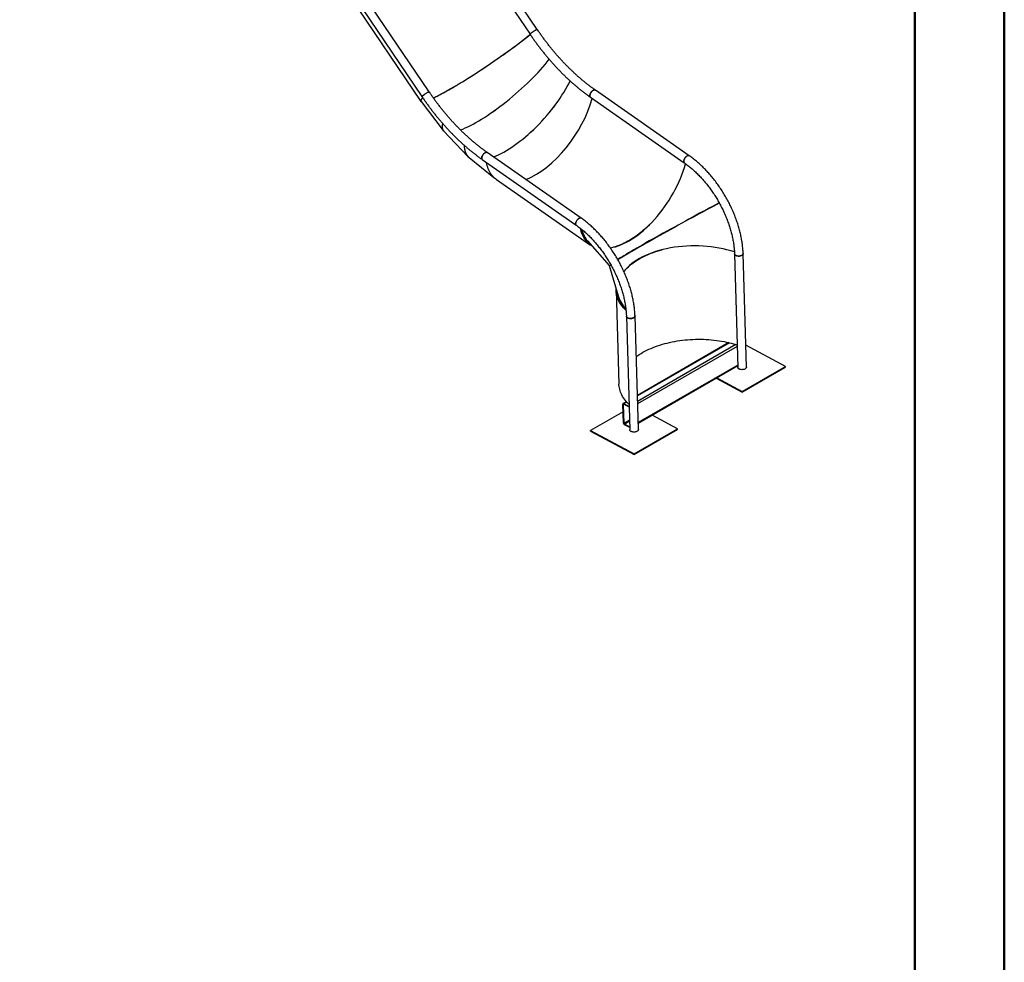
# Model space of a CAD drawing. Units: millimetres. Extents: x 0 to 42, y 0 to 29.8.
# Drawn here: x 34.3 to 42, y 14.9 to 22.2 of the extents above; entities that cross this region are included whole.
import ezdxf

# ---------------------------------------------------------------- set-up
doc = ezdxf.new("R2010")
doc.units = ezdxf.units.MM

msp = doc.modelspace()

# ---------------------------------------------------------------- linework, layer by layer
at = {"color": 7, "linetype": 'Continuous', "lineweight": 50}
for p, q in [((42, 0), (42, 29.7)), ((41.3, 0.51), (41.3, 29.17))]:
    msp.add_line(p, q, dxfattribs=at)
at = {"color": 7, "linetype": 'Continuous', "lineweight": 25}
for p, q in [((38.352, 22.1368), (35.2026, 26.7962)), ((35.1543, 26.7473), (38.2961, 22.0991)), ((37.5077, 21.6494), (34.3583, 26.3088)), ((34.31, 26.2599), (37.4519, 21.6117)), ((36.5524, 22.8932), (37.444, 21.5742)), ((39.5395, 21.1502), (38.806, 21.6627)), ((37.4449, 21.574), (37.6168, 21.3475)), ((38.7674, 21.6074), (39.5009, 21.095)), ((37.62, 21.3439), (37.8111, 21.1446)), ((38.6952, 20.6628), (37.9617, 21.1753)), ((37.82, 21.1364), (38.0143, 20.9796)), ((37.9231, 21.12), (38.6566, 20.6076)), ((38.0337, 20.9637), (38.7673, 20.4526)), ((38.7453, 20.4849), (38.9131, 20.2918)), ((39.8927, 20.384), (39.9191, 19.4968)), ((39.9864, 19.4988), (39.9601, 20.386)), ((38.9131, 20.2919), (38.9839, 20.0546)), ((38.9674, 20.0988), (38.9903, 19.3659)), ((39.0484, 19.8966), (39.0748, 19.0094)), ((39.1422, 19.0114), (39.1158, 19.8986)), ((39.8479, 19.69), (39.1342, 19.278)), ((40.2921, 19.5047), (39.9813, 19.6716)), ((39.1407, 19.0612), (39.9187, 19.5104)), ((39.9527, 19.3087), (40.2921, 19.5047)), ((39.9528, 19.3038), (40.2922, 19.4997)), ((40.2922, 19.4997), (40.2921, 19.5047)), ((39.7497, 19.4128), (39.9528, 19.3038)), ((39.7541, 19.4154), (39.9527, 19.3087)), ((39.9528, 19.3038), (39.9527, 19.3087)), ((39.0489, 19.2287), (39.0238, 19.2142)), ((39.0231, 19.1501), (38.7692, 19.0035)), ((39.0257, 19.0623), (39.0214, 19.2084)), ((39.03, 19.06), (39.0256, 19.2061)), ((39.0296, 19.2138), (39.0691, 19.1926)), ((39.0297, 19.2088), (39.0693, 19.1876)), ((39.0691, 19.1926), (39.0694, 19.1924)), ((39.0693, 19.1876), (39.0695, 19.1875)), ((39.4478, 19.0173), (39.2492, 19.1239)), ((38.7692, 19.0035), (39.1084, 18.8214)), ((38.7693, 18.9985), (38.7692, 19.0035)), ((38.7693, 18.9985), (39.1085, 18.8164)), ((39.0739, 19.0315), (39.0343, 19.0527)), ((39.0741, 19.0265), (39.0345, 19.0478)), ((39.0741, 19.0314), (39.0739, 19.0315)), ((39.0743, 19.0264), (39.0741, 19.0265)), ((39.1084, 18.8214), (39.4478, 19.0173)), ((39.1085, 18.8164), (39.4479, 19.0123)), ((39.4479, 19.0123), (39.4478, 19.0173)), ((39.1085, 18.8164), (39.1084, 18.8214))]:
    msp.add_line(p, q, dxfattribs=at)
at = {"color": 8, "linetype": 'Continuous', "lineweight": 25}
for p, q in [((39.8527, 19.689), (39.1343, 19.2743)), ((39.9038, 19.6744), (39.1356, 19.231)), ((39.9142, 19.6608), (39.1362, 19.2117)), ((39.9185, 19.5147), (39.1406, 19.0656)), ((39.0512, 19.2263), (39.0296, 19.2138)), ((39.03, 19.2087), (39.0256, 19.2061)), ((39.0693, 19.1927), (39.0691, 19.1926)), ((39.0726, 19.0846), (39.03, 19.06)), ((39.0728, 19.075), (39.0343, 19.0527)), ((39.0741, 19.0316), (39.0739, 19.0315))]:
    msp.add_line(p, q, dxfattribs=at)
at = {"color": 7, "linetype": 'Continuous', "lineweight": 25, "flags": 128}
for points in [[(37.5407, 21.6016), (37.5497, 21.6058), (37.5604, 21.611), (37.5715, 21.6166), (37.5831, 21.6225), (37.5951, 21.6287), (37.6076, 21.6353), (37.6204, 21.6422), (37.6337, 21.6495), (37.6473, 21.657), (37.6613, 21.6649), (37.6756, 21.673), (37.6902, 21.6815), (37.7051, 21.6902), (37.7203, 21.6992), (37.7358, 21.7084), (37.7515, 21.7179), (37.7675, 21.7276), (37.7836, 21.7375), (37.8, 21.7477), (37.8165, 21.758), (37.8332, 21.7685), (37.85, 21.7792), (37.8669, 21.7901), (37.8839, 21.8011), (37.901, 21.8122), (37.9182, 21.8234), (37.9353, 21.8348), (37.9525, 21.8462), (37.9696, 21.8578), (37.9868, 21.8693), (38.0038, 21.881), (38.0208, 21.8927), (38.0378, 21.9044), (38.0545, 21.9161), (38.0712, 21.9278), (38.0877, 21.9394), (38.104, 21.9511), (38.1202, 21.9627), (38.1361, 21.9742), (38.1518, 21.9857), (38.1672, 21.997), (38.1824, 22.0083), (38.1973, 22.0195), (38.2119, 22.0305), (38.2261, 22.0414), (38.24, 22.0521), (38.2536, 22.0626), (38.2668, 22.073), (38.2796, 22.0832), (38.292, 22.0932), (38.2974, 22.0976)], [(38.2961, 22.0991), (38.2961, 22.0993), (38.2964, 22.1001), (38.2973, 22.1013), (38.2988, 22.1028), (38.3008, 22.1047), (38.3033, 22.1068), (38.3062, 22.1092), (38.3096, 22.1117), (38.3132, 22.1144), (38.3171, 22.1172), (38.3211, 22.12), (38.3252, 22.1227), (38.3293, 22.1254), (38.3332, 22.1278), (38.337, 22.1301), (38.3404, 22.1321), (38.3436, 22.1338), (38.3463, 22.1352), (38.3485, 22.1362), (38.3502, 22.1368), (38.3514, 22.137), (38.352, 22.1368), (38.352, 22.1368)], [(38.3387, 22.1311), (38.3351, 22.129), (38.3312, 22.1266), (38.3272, 22.1241), (38.3231, 22.1214), (38.3191, 22.1186), (38.3151, 22.1158), (38.3114, 22.1131), (38.3079, 22.1104), (38.3047, 22.108), (38.302, 22.1057), (38.2997, 22.1037), (38.298, 22.102), (38.2968, 22.1006), (38.2962, 22.0997), (38.2961, 22.0991)], [(38.352, 22.1368), (38.3518, 22.137), (38.3509, 22.137), (38.3494, 22.1365), (38.3475, 22.1357), (38.345, 22.1346), (38.342, 22.133), (38.3387, 22.1311)], [(37.4519, 21.6117), (37.4518, 21.6119), (37.4521, 21.6127), (37.453, 21.6139), (37.4545, 21.6154), (37.4565, 21.6173), (37.459, 21.6194), (37.462, 21.6218), (37.4653, 21.6243), (37.4689, 21.627), (37.4728, 21.6298), (37.4768, 21.6326), (37.4809, 21.6353), (37.485, 21.638), (37.4889, 21.6404), (37.4927, 21.6427), (37.4961, 21.6447), (37.4993, 21.6464), (37.502, 21.6478), (37.5042, 21.6488), (37.506, 21.6494), (37.5071, 21.6496), (37.5077, 21.6494), (37.5077, 21.6494)], [(37.4944, 21.6438), (37.4908, 21.6416), (37.487, 21.6392), (37.4829, 21.6367), (37.4789, 21.634), (37.4748, 21.6312), (37.4708, 21.6284), (37.4671, 21.6257), (37.4636, 21.623), (37.4604, 21.6206), (37.4577, 21.6183), (37.4554, 21.6163), (37.4537, 21.6146), (37.4525, 21.6133), (37.4519, 21.6123), (37.4519, 21.6117)], [(37.5077, 21.6494), (37.5075, 21.6496), (37.5066, 21.6496), (37.5052, 21.6491), (37.5032, 21.6483), (37.5007, 21.6472), (37.4978, 21.6456), (37.4944, 21.6438)], [(38.7674, 21.6074), (38.7668, 21.6079), (38.765, 21.6098), (38.7638, 21.6122), (38.763, 21.6152), (38.7627, 21.6185), (38.763, 21.6222), (38.7637, 21.6262), (38.7649, 21.6304), (38.7666, 21.6346), (38.7688, 21.6389), (38.7713, 21.6431), (38.7741, 21.6471), (38.7772, 21.6509), (38.7805, 21.6543), (38.7839, 21.6573), (38.7874, 21.6599), (38.7909, 21.6619), (38.7943, 21.6633), (38.7975, 21.6642), (38.8005, 21.6644), (38.8032, 21.664), (38.8056, 21.6629), (38.806, 21.6627)], [(38.7892, 21.661), (38.7857, 21.6587), (38.7822, 21.6559), (38.7788, 21.6527), (38.7756, 21.6491), (38.7726, 21.6452), (38.77, 21.641), (38.7676, 21.6368), (38.7657, 21.6325), (38.7643, 21.6283), (38.7633, 21.6242), (38.7628, 21.6203), (38.7628, 21.6168), (38.7633, 21.6136), (38.7644, 21.6109), (38.7659, 21.6088), (38.7674, 21.6074)], [(38.806, 21.6627), (38.8044, 21.6635), (38.8019, 21.6642), (38.7991, 21.6643), (38.7959, 21.6638), (38.7926, 21.6627), (38.7892, 21.661)], [(37.4566, 21.6042), (37.4542, 21.6011), (37.4508, 21.5965), (37.4481, 21.5922), (37.4459, 21.5883), (37.4443, 21.5848), (37.4433, 21.5816), (37.4429, 21.5789), (37.443, 21.5765), (37.4438, 21.5745), (37.4451, 21.573), (37.4464, 21.5721)], [(37.9231, 21.12), (37.9225, 21.1205), (37.9208, 21.1224), (37.9195, 21.1248), (37.9187, 21.1278), (37.9184, 21.1311), (37.9187, 21.1348), (37.9194, 21.1388), (37.9207, 21.143), (37.9223, 21.1473), (37.9245, 21.1515), (37.927, 21.1557), (37.9298, 21.1597), (37.9329, 21.1635), (37.9362, 21.1669), (37.9397, 21.1699), (37.9431, 21.1725), (37.9466, 21.1745), (37.95, 21.1759), (37.9532, 21.1768), (37.9562, 21.177), (37.9589, 21.1766), (37.9613, 21.1755), (37.9617, 21.1753)], [(37.9449, 21.1736), (37.9414, 21.1713), (37.9379, 21.1685), (37.9345, 21.1653), (37.9313, 21.1617), (37.9284, 21.1578), (37.9257, 21.1536), (37.9234, 21.1494), (37.9214, 21.1451), (37.92, 21.1409), (37.919, 21.1368), (37.9185, 21.1329), (37.9185, 21.1294), (37.919, 21.1262), (37.9201, 21.1235), (37.9216, 21.1214), (37.9231, 21.12)], [(37.9617, 21.1753), (37.9602, 21.1761), (37.9576, 21.1768), (37.9548, 21.1769), (37.9517, 21.1764), (37.9483, 21.1753), (37.9449, 21.1736)], [(39.5009, 21.095), (39.5002, 21.0954), (39.4985, 21.0973), (39.4973, 21.0998), (39.4965, 21.1027), (39.4962, 21.1061), (39.4964, 21.1098), (39.4972, 21.1138), (39.4984, 21.1179), (39.5001, 21.1222), (39.5022, 21.1265), (39.5047, 21.1307), (39.5076, 21.1347), (39.5107, 21.1385), (39.514, 21.1419), (39.5174, 21.1449), (39.5209, 21.1474), (39.5244, 21.1494), (39.5278, 21.1509), (39.531, 21.1517), (39.534, 21.1519), (39.5367, 21.1515), (39.539, 21.1505), (39.5395, 21.1502)], [(39.5227, 21.1485), (39.5192, 21.1462), (39.5157, 21.1434), (39.5123, 21.1402), (39.5091, 21.1366), (39.5061, 21.1327), (39.5034, 21.1286), (39.5011, 21.1243), (39.4992, 21.1201), (39.4977, 21.1158), (39.4967, 21.1117), (39.4963, 21.1079), (39.4963, 21.1043), (39.4968, 21.1012), (39.4978, 21.0985), (39.4993, 21.0963), (39.5009, 21.095)], [(39.5395, 21.1502), (39.5379, 21.1511), (39.5354, 21.1518), (39.5325, 21.1519), (39.5294, 21.1514), (39.5261, 21.1502), (39.5227, 21.1485)], [(38.0337, 20.9637), (38.0278, 20.968), (38.0195, 20.9748), (38.0117, 20.9821), (38.0044, 20.99), (37.9975, 20.9984), (37.991, 21.0074), (37.9849, 21.0169), (37.9794, 21.0269), (37.9743, 21.0374), (37.9696, 21.0484), (37.9655, 21.0599), (37.9618, 21.0718), (37.9586, 21.0842), (37.9559, 21.097), (37.9559, 21.0971)], [(38.6566, 20.6076), (38.656, 20.608), (38.6542, 20.6099), (38.653, 20.6124), (38.6522, 20.6153), (38.6519, 20.6187), (38.6522, 20.6224), (38.6529, 20.6264), (38.6541, 20.6305), (38.6558, 20.6348), (38.6579, 20.6391), (38.6604, 20.6433), (38.6633, 20.6473), (38.6664, 20.6511), (38.6697, 20.6545), (38.6731, 20.6575), (38.6766, 20.66), (38.6801, 20.662), (38.6835, 20.6635), (38.6867, 20.6643), (38.6897, 20.6645), (38.6924, 20.6641), (38.6948, 20.6631), (38.6952, 20.6628)], [(38.6784, 20.6611), (38.6749, 20.6588), (38.6714, 20.6561), (38.668, 20.6528), (38.6648, 20.6492), (38.6618, 20.6453), (38.6592, 20.6412), (38.6568, 20.6369), (38.6549, 20.6327), (38.6534, 20.6284), (38.6525, 20.6243), (38.652, 20.6205), (38.652, 20.6169), (38.6525, 20.6138), (38.6535, 20.6111), (38.655, 20.6089), (38.6566, 20.6076)], [(38.6952, 20.6628), (38.6936, 20.6637), (38.6911, 20.6644), (38.6882, 20.6645), (38.6851, 20.664), (38.6818, 20.6628), (38.6784, 20.6611)], [(39.2326, 20.6147), (39.2211, 20.6035), (39.2068, 20.5902), (39.1924, 20.5772), (39.178, 20.5648), (39.1634, 20.5528), (39.1488, 20.5412), (39.1341, 20.5301), (39.1194, 20.5196), (39.1047, 20.5095), (39.09, 20.5), (39.0754, 20.491), (39.0608, 20.4826), (39.0462, 20.4747), (39.0317, 20.4674), (39.0173, 20.4606), (39.003, 20.4545), (38.9889, 20.4489), (38.9749, 20.4439), (38.9611, 20.4396), (38.9474, 20.4358)], [(38.7806, 20.4443), (38.779, 20.4452), (38.77, 20.4508), (38.7614, 20.457), (38.7532, 20.4637), (38.7454, 20.4711), (38.738, 20.4789), (38.7311, 20.4874), (38.7246, 20.4963), (38.7185, 20.5058), (38.713, 20.5158), (38.7079, 20.5263), (38.7032, 20.5373), (38.6991, 20.5488), (38.6954, 20.5608), (38.6922, 20.5732), (38.6902, 20.5825)], [(38.7692, 20.4574), (38.766, 20.4598), (38.7577, 20.4664), (38.7498, 20.4737), (38.7423, 20.4815), (38.7353, 20.4898), (38.7287, 20.4987), (38.7226, 20.5082), (38.7169, 20.5182), (38.7117, 20.5287), (38.707, 20.5397), (38.7028, 20.5511), (38.6991, 20.5631), (38.6959, 20.5755), (38.6953, 20.578)], [(39.0473, 20.2673), (39.053, 20.273), (39.0637, 20.2831), (39.075, 20.293), (39.0869, 20.3027), (39.0993, 20.3121), (39.1124, 20.3213), (39.1259, 20.3303), (39.14, 20.339), (39.1547, 20.3474), (39.1698, 20.3556), (39.1854, 20.3635), (39.2014, 20.371), (39.2179, 20.3783), (39.2349, 20.3853), (39.2522, 20.3919), (39.2699, 20.3983), (39.2879, 20.4042), (39.3063, 20.4099), (39.3251, 20.4152), (39.3285, 20.4161)], [(39.8927, 20.384), (39.8928, 20.3826), (39.8936, 20.3799), (39.8951, 20.3774), (39.8973, 20.3749), (39.9001, 20.3727), (39.9034, 20.3708), (39.9073, 20.3692), (39.9115, 20.3679), (39.9161, 20.3669), (39.9209, 20.3664), (39.9258, 20.3662), (39.9307, 20.3665), (39.9355, 20.3671), (39.9401, 20.3682), (39.9445, 20.3695), (39.9484, 20.3713), (39.9519, 20.3733), (39.9548, 20.3755), (39.9571, 20.378), (39.9588, 20.3806), (39.9598, 20.3833), (39.9601, 20.386)], [(39.9502, 20.3722), (39.9465, 20.3704), (39.9423, 20.3688), (39.9378, 20.3676), (39.9331, 20.3668), (39.9282, 20.3663), (39.9233, 20.3663), (39.9185, 20.3666), (39.9138, 20.3674), (39.9094, 20.3685), (39.9053, 20.3699), (39.9017, 20.3717), (39.8986, 20.3738), (39.8962, 20.3761), (39.8943, 20.3786), (39.8932, 20.3813), (39.8927, 20.384), (39.8927, 20.384)], [(39.9601, 20.386), (39.96, 20.3847), (39.9594, 20.3819), (39.9581, 20.3793), (39.9561, 20.3767), (39.9534, 20.3744), (39.9502, 20.3722)], [(39.0455, 19.9414), (39.0454, 19.9415), (39.0355, 19.9513), (39.0263, 19.9614), (39.0178, 19.9716), (39.0098, 19.982), (39.0026, 19.9926), (38.9959, 20.0033), (38.99, 20.0141), (38.9848, 20.0251), (38.9802, 20.0361), (38.9763, 20.0473), (38.9731, 20.0585), (38.9706, 20.0699), (38.9688, 20.0812), (38.9677, 20.0926), (38.9674, 20.1041), (38.9674, 20.1097)], [(39.0445, 19.948), (39.0394, 19.9533), (39.0302, 19.9634), (39.0216, 19.9737), (39.0137, 19.9841), (39.0065, 19.9947), (39, 20.0055), (38.9941, 20.0164), (38.9889, 20.0274), (38.9844, 20.0385), (38.9806, 20.0498), (38.9776, 20.0611), (38.9752, 20.0724), (38.9735, 20.0839), (38.9728, 20.0917)], [(39.0484, 19.8966), (39.0486, 19.8952), (39.0494, 19.8925), (39.0509, 19.89), (39.053, 19.8875), (39.0558, 19.8853), (39.0592, 19.8834), (39.063, 19.8818), (39.0672, 19.8805), (39.0718, 19.8795), (39.0766, 19.879), (39.0815, 19.8788), (39.0864, 19.8791), (39.0912, 19.8797), (39.0958, 19.8808), (39.1002, 19.8821), (39.1041, 19.8839), (39.1076, 19.8859), (39.1105, 19.8881), (39.1129, 19.8906), (39.1145, 19.8932), (39.1155, 19.8959), (39.1158, 19.8986)], [(39.1059, 19.8848), (39.1022, 19.883), (39.098, 19.8814), (39.0936, 19.8802), (39.0888, 19.8794), (39.0839, 19.8789), (39.079, 19.8789), (39.0742, 19.8792), (39.0695, 19.88), (39.0651, 19.8811), (39.061, 19.8825), (39.0574, 19.8843), (39.0543, 19.8864), (39.0519, 19.8887), (39.05, 19.8912), (39.0489, 19.8939), (39.0484, 19.8966), (39.0484, 19.8966)], [(39.1158, 19.8986), (39.1157, 19.8973), (39.1151, 19.8945), (39.1138, 19.8919), (39.1118, 19.8893), (39.1091, 19.887), (39.1059, 19.8848)], [(39.1252, 19.5814), (39.1352, 19.5884), (39.1488, 19.5974), (39.1629, 19.6061), (39.1775, 19.6145), (39.1926, 19.6227), (39.2082, 19.6306), (39.2243, 19.6381), (39.2408, 19.6454), (39.2577, 19.6524), (39.275, 19.659), (39.2927, 19.6654), (39.3108, 19.6713), (39.3292, 19.677), (39.3479, 19.6823), (39.3669, 19.6872), (39.3862, 19.6917), (39.4057, 19.6959), (39.4255, 19.6998), (39.4454, 19.7032), (39.4655, 19.7063), (39.4858, 19.709), (39.5062, 19.7112), (39.5267, 19.7131), (39.5473, 19.7146), (39.5679, 19.7158), (39.5886, 19.7165), (39.6093, 19.7168), (39.6299, 19.7167), (39.6505, 19.7162), (39.6711, 19.7153), (39.6915, 19.714), (39.7118, 19.7124), (39.732, 19.7103), (39.752, 19.7078), (39.7718, 19.705), (39.7914, 19.7018), (39.8108, 19.6982), (39.8299, 19.6942), (39.8487, 19.6898), (39.8672, 19.6851), (39.8854, 19.68), (39.9032, 19.6746), (39.9139, 19.6711)], [(39.9766, 19.485), (39.9729, 19.4831), (39.9687, 19.4816), (39.9642, 19.4804), (39.9595, 19.4795), (39.9546, 19.4791), (39.9497, 19.479), (39.9448, 19.4794), (39.9401, 19.4801), (39.9357, 19.4812), (39.9317, 19.4827), (39.9281, 19.4845), (39.925, 19.4866), (39.9225, 19.4889), (39.9207, 19.4914), (39.9195, 19.494), (39.9191, 19.4968), (39.9191, 19.4968)], [(39.9864, 19.4988), (39.9864, 19.4974), (39.9858, 19.4947), (39.9844, 19.492), (39.9824, 19.4895), (39.9798, 19.4871), (39.9766, 19.485)], [(39.0689, 19.2079), (39.0682, 19.2086), (39.0584, 19.2184), (39.0492, 19.2285), (39.0406, 19.2387), (39.0327, 19.2491), (39.0254, 19.2597), (39.0188, 19.2704), (39.0129, 19.2812), (39.0076, 19.2922), (39.003, 19.3032), (38.9991, 19.3144), (38.996, 19.3256), (38.9935, 19.337), (38.9917, 19.3483), (38.9906, 19.3597), (38.9903, 19.3659)], [(39.0214, 19.2084), (39.0215, 19.2103), (39.0219, 19.2119), (39.0226, 19.2132), (39.0236, 19.2141), (39.0249, 19.2147), (39.0263, 19.2148), (39.0279, 19.2145), (39.0296, 19.2138)], [(39.1323, 18.9976), (39.1286, 18.9957), (39.1244, 18.9942), (39.1199, 18.993), (39.1152, 18.9921), (39.1103, 18.9917), (39.1054, 18.9916), (39.1005, 18.992), (39.0959, 18.9927), (39.0914, 18.9938), (39.0874, 18.9953), (39.0838, 18.9971), (39.0807, 18.9992), (39.0782, 19.0015), (39.0764, 19.004), (39.0752, 19.0066), (39.0748, 19.0094), (39.0748, 19.0094)], [(39.1422, 19.0114), (39.1421, 19.01), (39.1415, 19.0073), (39.1402, 19.0047), (39.1381, 19.0021), (39.1355, 18.9997), (39.1323, 18.9976)]]:
    msp.add_lwpolyline(points, dxfattribs=at)
at = {"color": 7, "linetype": 'Continuous', "lineweight": 25}
for centre, radius, start, end in [((39.0282, 19.2067), 0.00263, 54.35257, 192.58118), ((39.0441, 19.0635), 0.0184, 183.73879, 238.57162), ((39.0391, 19.0606), 0.00921, 183.74093, 238.57075)]:
    msp.add_arc(centre, radius, start, end, dxfattribs=at)
for centre, major_axis, ratio, start_param, end_param in [((37.9439, 21.9123), (0.4952, 0.335), 0.09971, 3.696965, 5.437623), ((38.0768, 21.7373), (0.4546, 0.3884), 0.24861, 3.730972, 5.419047), ((38.0768, 21.7373), (0.4546, 0.3884), 0.24861, 3.731095, 5.419109), ((38.2232, 21.5846), (0.4044, 0.4406), 0.388753, 3.806953, 5.382548), ((38.2232, 21.5846), (0.4044, 0.4406), 0.388753, 3.806953, 5.382482), ((37.9439, 21.9123), (0.4992, 0.338), 0.100334, 2.84297, 3.147027), ((38.378, 21.4597), (0.3404, 0.4919), 0.515182, 3.801989, 5.323022), ((38.0768, 21.7373), (0.4586, 0.3914), 0.248005, 2.813078, 3.14325), ((38.0768, 21.7373), (0.4583, 0.3918), 0.249205, 2.812798, 3.155842), ((38.2232, 21.5846), (0.408, 0.444), 0.388193, 2.755602, 3.142214), ((38.2232, 21.5846), (0.4076, 0.4444), 0.389301, 2.755908, 3.166206), ((39.1144, 20.9779), (0.3271, 0.5225), 0.517856, 3.551308, 5.227386), ((39.4527, 20.5887), (0.5359, 0.2935), 0.029838, 0.9122, 2.633183), ((39.4527, 20.5887), (0.5397, 0.2968), 0.027545, 0.918056, 2.619169), ((39.4527, 20.5887), (0.5397, 0.2968), 0.027545, 0.918166, 2.618686), ((39.4527, 20.5887), (0.5349, 0.2953), 0.025268, 0.91187, 2.633485), ((39.1144, 20.9779), (0.3313, 0.5255), 0.51621, 2.702853, 2.987234), ((39.5979, 20.1022), (0.6176, -0.0153), 0.556259, 1.088222, 2.756122), ((39.4527, 20.5887), (0.5397, 0.2968), 0.027545, 3.147544, 3.360893), ((39.4527, 20.5887), (0.5397, 0.2968), 0.027545, 3.147544, 3.361465), ((39.5979, 20.1022), (0.6224, -0.0133), 0.554777, 3.318256, 3.626784)]:
    msp.add_ellipse(centre, major_axis=major_axis, ratio=ratio, start_param=start_param, end_param=end_param, dxfattribs=at)
for points, knots in [([(38.2961, 22.0991), (38.299, 22.0949), (38.3072, 22.0828), (38.3209, 22.063), (38.3375, 22.0398), (38.3544, 22.0169), (38.3715, 21.9942), (38.3889, 21.9719), (38.4065, 21.9498), (38.4243, 21.9281), (38.4423, 21.9067), (38.4606, 21.8856), (38.479, 21.8649), (38.4977, 21.8446), (38.5165, 21.8246), (38.5355, 21.805), (38.5547, 21.7858), (38.574, 21.7669), (38.5935, 21.7485), (38.6131, 21.7305), (38.6329, 21.713), (38.6528, 21.6958), (38.6728, 21.6792), (38.6929, 21.6629), (38.7131, 21.6471), (38.7334, 21.6318), (38.7515, 21.6186), (38.7628, 21.6106), (38.7674, 21.6074)], [0, 0, 0, 0, 0.020916, 0.060559, 0.100204, 0.139852, 0.179502, 0.219155, 0.258811, 0.29847, 0.338133, 0.3778, 0.417471, 0.457146, 0.496826, 0.536511, 0.576201, 0.615897, 0.655598, 0.695305, 0.735017, 0.774736, 0.81446, 0.854192, 0.893928, 0.933673, 0.973422, 1, 1, 1, 1]), ([(38.806, 21.6627), (38.8026, 21.6651), (38.7926, 21.672), (38.7762, 21.684), (38.7567, 21.6986), (38.7373, 21.7137), (38.718, 21.7293), (38.6987, 21.7453), (38.6795, 21.7617), (38.6605, 21.7786), (38.6415, 21.796), (38.6227, 21.8137), (38.6039, 21.8319), (38.5854, 21.8504), (38.5669, 21.8694), (38.5487, 21.8887), (38.5305, 21.9084), (38.5126, 21.9285), (38.4949, 21.9489), (38.4773, 21.9697), (38.46, 21.9908), (38.4429, 22.0122), (38.426, 22.034), (38.4093, 22.056), (38.3929, 22.0783), (38.3767, 22.1009), (38.3631, 22.1205), (38.3549, 22.1325), (38.352, 22.1368)], [0, 0, 0, 0, 0.020904, 0.060701, 0.100505, 0.140315, 0.180131, 0.219953, 0.259781, 0.299616, 0.339457, 0.379304, 0.419157, 0.459016, 0.49888, 0.53875, 0.578624, 0.618504, 0.658388, 0.698277, 0.738169, 0.778066, 0.817965, 0.857869, 0.897775, 0.937683, 0.977594, 1, 1, 1, 1]), ([(37.4519, 21.6117), (37.4547, 21.6075), (37.4629, 21.5954), (37.4767, 21.5756), (37.4933, 21.5524), (37.5101, 21.5295), (37.5272, 21.5068), (37.5446, 21.4845), (37.5622, 21.4624), (37.58, 21.4407), (37.598, 21.4193), (37.6163, 21.3982), (37.6347, 21.3775), (37.6534, 21.3572), (37.6722, 21.3372), (37.6912, 21.3176), (37.7104, 21.2984), (37.7297, 21.2795), (37.7492, 21.2611), (37.7689, 21.2432), (37.7886, 21.2256), (37.8085, 21.2085), (37.8285, 21.1918), (37.8486, 21.1755), (37.8688, 21.1597), (37.8891, 21.1444), (37.9072, 21.1312), (37.9185, 21.1232), (37.9231, 21.12)], [0, 0, 0, 0, 0.020916, 0.060559, 0.100204, 0.139852, 0.179502, 0.219155, 0.258811, 0.29847, 0.338133, 0.3778, 0.417471, 0.457146, 0.496826, 0.536511, 0.576201, 0.615897, 0.655598, 0.695305, 0.735017, 0.774736, 0.81446, 0.854192, 0.893928, 0.933673, 0.973422, 1, 1, 1, 1]), ([(37.9617, 21.1753), (37.9583, 21.1777), (37.9483, 21.1846), (37.9319, 21.1966), (37.9124, 21.2112), (37.893, 21.2263), (37.8737, 21.2419), (37.8544, 21.2579), (37.8353, 21.2743), (37.8162, 21.2912), (37.7972, 21.3086), (37.7784, 21.3263), (37.7597, 21.3445), (37.7411, 21.363), (37.7226, 21.382), (37.7044, 21.4013), (37.6863, 21.421), (37.6683, 21.4411), (37.6506, 21.4615), (37.633, 21.4823), (37.6157, 21.5034), (37.5986, 21.5248), (37.5817, 21.5466), (37.565, 21.5686), (37.5486, 21.5909), (37.5324, 21.6135), (37.5188, 21.6331), (37.5106, 21.6451), (37.5077, 21.6494)], [0, 0, 0, 0, 0.020904, 0.060701, 0.100505, 0.140315, 0.180131, 0.219953, 0.259781, 0.299616, 0.339457, 0.379304, 0.419157, 0.459016, 0.49888, 0.53875, 0.578624, 0.618504, 0.658388, 0.698277, 0.738169, 0.778066, 0.817965, 0.857869, 0.897775, 0.937683, 0.977594, 1, 1, 1, 1]), ([(39.9601, 20.386), (39.96, 20.3891), (39.9597, 20.3981), (39.9588, 20.413), (39.9574, 20.4309), (39.9554, 20.449), (39.9531, 20.4673), (39.9503, 20.4857), (39.947, 20.5042), (39.9433, 20.5228), (39.9391, 20.5415), (39.9345, 20.5603), (39.9295, 20.5792), (39.9241, 20.5981), (39.9182, 20.617), (39.912, 20.6359), (39.9053, 20.6548), (39.8982, 20.6737), (39.8907, 20.6926), (39.8829, 20.7113), (39.8747, 20.73), (39.8661, 20.7487), (39.8571, 20.7671), (39.8478, 20.7855), (39.8381, 20.8037), (39.8281, 20.8218), (39.8178, 20.8397), (39.8072, 20.8574), (39.7962, 20.8748), (39.785, 20.8921), (39.7734, 20.9091), (39.7616, 20.9259), (39.7496, 20.9423), (39.7372, 20.9585), (39.7246, 20.9744), (39.7118, 20.99), (39.6988, 21.0052), (39.6855, 21.0201), (39.6721, 21.0347), (39.6585, 21.0488), (39.6446, 21.0626), (39.6307, 21.076), (39.6165, 21.0889), (39.6023, 21.1015), (39.5879, 21.1135), (39.5733, 21.1252), (39.5587, 21.1364), (39.5474, 21.1446), (39.541, 21.1491), (39.5395, 21.1502)], [0, 0, 0, 0, 0.011584, 0.033481, 0.05537, 0.077253, 0.099129, 0.120996, 0.142856, 0.164708, 0.186551, 0.208386, 0.230213, 0.252033, 0.273845, 0.295651, 0.31745, 0.339244, 0.361033, 0.382817, 0.404597, 0.426374, 0.448147, 0.469919, 0.491689, 0.513458, 0.535226, 0.556995, 0.578764, 0.600535, 0.622308, 0.644083, 0.665861, 0.687642, 0.709429, 0.73122, 0.753016, 0.774819, 0.796628, 0.818445, 0.840269, 0.862102, 0.883943, 0.905793, 0.927652, 0.949521, 0.971399, 0.993286, 1, 1, 1, 1]), ([(39.5009, 21.095), (39.5032, 21.0933), (39.5101, 21.0884), (39.5215, 21.0801), (39.5349, 21.0696), (39.5483, 21.0588), (39.5617, 21.0474), (39.5749, 21.0357), (39.5881, 21.0235), (39.6011, 21.0109), (39.614, 20.9978), (39.6268, 20.9844), (39.6394, 20.9707), (39.6518, 20.9565), (39.6641, 20.942), (39.6761, 20.9272), (39.688, 20.9121), (39.6996, 20.8966), (39.7109, 20.8809), (39.722, 20.8649), (39.7329, 20.8486), (39.7435, 20.8322), (39.7538, 20.8155), (39.7638, 20.7986), (39.7734, 20.7815), (39.7828, 20.7643), (39.7918, 20.7469), (39.8005, 20.7294), (39.8089, 20.7118), (39.8169, 20.6941), (39.8245, 20.6763), (39.8318, 20.6585), (39.8387, 20.6407), (39.8452, 20.6228), (39.8513, 20.605), (39.857, 20.5871), (39.8623, 20.5694), (39.8671, 20.5517), (39.8716, 20.534), (39.8757, 20.5165), (39.8793, 20.4991), (39.8825, 20.4819), (39.8853, 20.4648), (39.8877, 20.4479), (39.8896, 20.4312), (39.8911, 20.4147), (39.8922, 20.399), (39.8925, 20.3888), (39.8927, 20.384)], [0, 0, 0, 0, 0.0115, 0.0334343, 0.0553784, 0.0773322, 0.0992968, 0.1212708, 0.1432553, 0.165249, 0.1872518, 0.2092634, 0.2312835, 0.2533109, 0.2753458, 0.2973871, 0.319434, 0.3414862, 0.3635431, 0.3856036, 0.4076674, 0.4297339, 0.4518019, 0.473871, 0.4959408, 0.5180099, 0.540078, 0.5621444, 0.584208, 0.6062684, 0.6283246, 0.6503765, 0.6724228, 0.6944633, 0.716497, 0.7385233, 0.7605419, 0.7825518, 0.8045525, 0.8265436, 0.8485245, 0.8704947, 0.8924541, 0.9144025, 0.9363397, 0.9582657, 0.980181, 1, 1, 1, 1]), ([(39.1158, 19.8986), (39.1157, 19.9017), (39.1154, 19.9107), (39.1145, 19.9256), (39.1131, 19.9435), (39.1112, 19.9616), (39.1088, 19.9799), (39.106, 19.9983), (39.1027, 20.0168), (39.099, 20.0354), (39.0948, 20.0541), (39.0902, 20.0729), (39.0852, 20.0918), (39.0798, 20.1107), (39.0739, 20.1296), (39.0677, 20.1485), (39.061, 20.1674), (39.0539, 20.1863), (39.0465, 20.2052), (39.0386, 20.2239), (39.0304, 20.2426), (39.0218, 20.2613), (39.0128, 20.2798), (39.0035, 20.2981), (38.9938, 20.3163), (38.9838, 20.3344), (38.9735, 20.3523), (38.9629, 20.37), (38.9519, 20.3874), (38.9407, 20.4047), (38.9292, 20.4217), (38.9174, 20.4385), (38.9053, 20.4549), (38.8929, 20.4711), (38.8804, 20.487), (38.8675, 20.5026), (38.8545, 20.5178), (38.8413, 20.5327), (38.8278, 20.5473), (38.8142, 20.5614), (38.8004, 20.5752), (38.7864, 20.5886), (38.7722, 20.6015), (38.758, 20.6141), (38.7436, 20.6262), (38.7291, 20.6378), (38.7144, 20.649), (38.7031, 20.6572), (38.6967, 20.6617), (38.6952, 20.6628)], [0, 0, 0, 0, 0.011584, 0.033481, 0.05537, 0.077253, 0.099129, 0.120996, 0.142856, 0.164708, 0.186551, 0.208386, 0.230213, 0.252033, 0.273845, 0.295651, 0.31745, 0.339244, 0.361033, 0.382817, 0.404597, 0.426374, 0.448147, 0.469919, 0.491689, 0.513458, 0.535226, 0.556995, 0.578764, 0.600535, 0.622308, 0.644083, 0.665861, 0.687642, 0.709429, 0.73122, 0.753016, 0.774819, 0.796628, 0.818445, 0.840269, 0.862102, 0.883943, 0.905793, 0.927652, 0.949521, 0.971399, 0.993286, 1, 1, 1, 1]), ([(38.6566, 20.6076), (38.6589, 20.6059), (38.6658, 20.601), (38.6772, 20.5927), (38.6906, 20.5823), (38.7041, 20.5714), (38.7174, 20.56), (38.7306, 20.5483), (38.7438, 20.5361), (38.7568, 20.5235), (38.7697, 20.5104), (38.7825, 20.497), (38.7951, 20.4833), (38.8075, 20.4691), (38.8198, 20.4546), (38.8318, 20.4398), (38.8437, 20.4247), (38.8553, 20.4092), (38.8666, 20.3935), (38.8778, 20.3775), (38.8886, 20.3613), (38.8992, 20.3448), (38.9095, 20.3281), (38.9195, 20.3112), (38.9292, 20.2941), (38.9385, 20.2769), (38.9476, 20.2595), (38.9563, 20.242), (38.9646, 20.2244), (38.9726, 20.2067), (38.9802, 20.1889), (38.9875, 20.1711), (38.9944, 20.1533), (39.0009, 20.1354), (39.007, 20.1176), (39.0127, 20.0997), (39.018, 20.082), (39.0229, 20.0643), (39.0273, 20.0466), (39.0314, 20.0291), (39.035, 20.0117), (39.0382, 19.9945), (39.041, 19.9774), (39.0434, 19.9605), (39.0453, 19.9438), (39.0468, 19.9273), (39.0479, 19.9116), (39.0482, 19.9014), (39.0484, 19.8966)], [0, 0, 0, 0, 0.0115, 0.033434, 0.055378, 0.077332, 0.099297, 0.121271, 0.143255, 0.165249, 0.187252, 0.209263, 0.231284, 0.253311, 0.275346, 0.297387, 0.319434, 0.341486, 0.363543, 0.385604, 0.407667, 0.429734, 0.451802, 0.473871, 0.495941, 0.51801, 0.540078, 0.562144, 0.584208, 0.606268, 0.628325, 0.650377, 0.672423, 0.694463, 0.716497, 0.738523, 0.760542, 0.782552, 0.804553, 0.826544, 0.848524, 0.870495, 0.892454, 0.914402, 0.93634, 0.958266, 0.980181, 1, 1, 1, 1])]:
    msp.add_open_spline(points, degree=3, knots=knots, dxfattribs=at)

doc.saveas('drawing.dxf')
